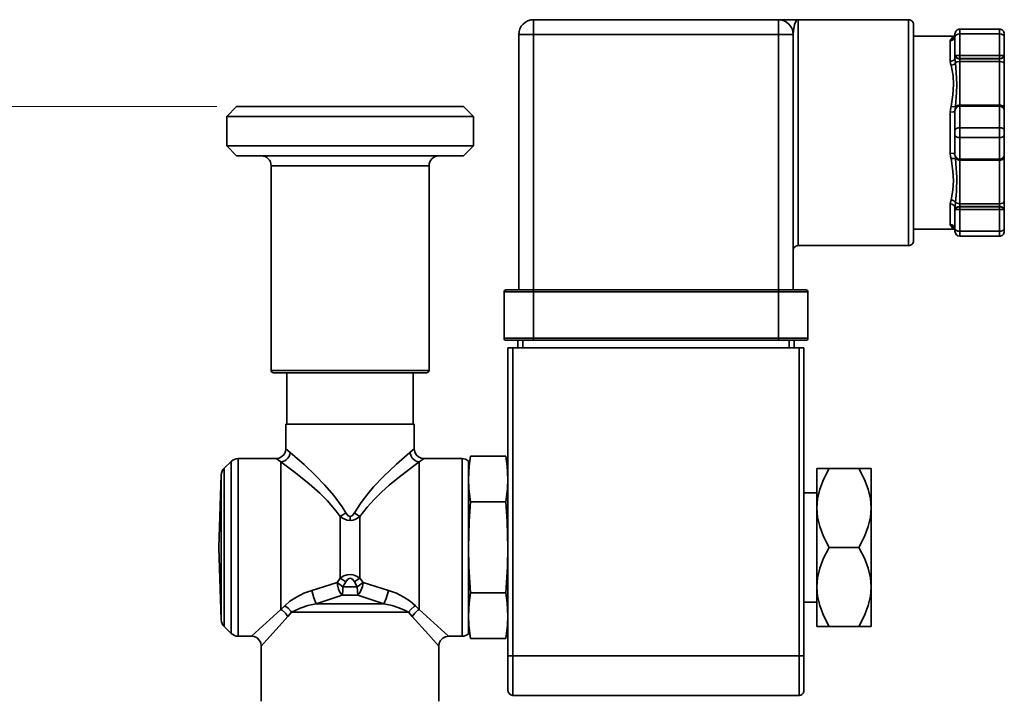
# Model space of a CAD drawing. Extents: x 0 to 420, y 0 to 297.
# Drawn here: x 58 to 158, y 157 to 226 of the extents above; entities that cross this region are included whole.
import ezdxf

# ---------------------------------------------------------------- set-up
doc = ezdxf.new("R2010")
doc.units = 0

msp = doc.modelspace()

# ---------------------------------------------------------------- linework, layer by layer
at = {"color": 7, "lineweight": 35}
for p, q in [((110.035767, 225.987106), (134.835815, 225.987106)), ((110.035767, 224.487106), (110.035767, 225.987106)), ((134.835815, 224.487106), (134.835815, 225.987106)), ((136.349243, 225.987106), (136.763, 225.987106)), ((136.763, 225.987106), (136.835693, 225.987106)), ((136.835815, 203.087097), (136.835815, 225.987106)), ((136.835815, 225.987106), (148.035767, 225.987106)), ((148.035767, 203.087097), (148.035767, 225.987106)), ((148.535767, 203.587097), (148.535767, 225.487106)), ((152.735779, 224.537109), (152.735779, 224.287109)), ((153.235779, 225.037109), (153.235779, 224.537109)), ((157.235779, 225.037109), (153.235779, 225.037109)), ((153.235779, 222.341888), (153.235779, 224.537109)), ((157.235779, 224.537109), (153.235779, 224.537109)), ((157.235779, 224.537109), (157.235779, 225.037109)), ((157.235779, 224.537109), (157.235779, 222.341873)), ((157.735779, 224.287109), (157.735779, 224.537109)), ((108.535767, 224.487106), (108.535767, 198.587097)), ((110.035767, 224.487106), (108.535767, 224.487106)), ((110.035767, 224.487106), (134.835815, 224.487106)), ((110.035767, 224.487106), (110.035767, 198.587097)), ((136.335815, 224.487106), (134.835815, 224.487106)), ((134.835815, 198.587097), (134.835815, 224.487106)), ((136.335815, 198.587097), (136.335815, 224.487106)), ((148.535767, 224.312103), (152.603821, 224.312103)), ((152.235779, 221.762848), (152.235779, 223.851242)), ((152.603821, 224.312103), (152.735779, 224.329849)), ((152.735779, 222.326416), (152.735779, 224.287109)), ((157.735779, 224.287109), (157.735779, 222.326416)), ((152.735779, 222.132446), (152.735779, 222.326416)), ((153.235779, 222.341888), (152.863098, 222.345154)), ((153.235779, 222.341888), (153.235779, 222.068665)), ((157.235779, 222.341873), (153.235779, 222.341873)), ((157.235779, 222.06868), (153.235779, 222.06868)), ((153.235779, 222.018677), (153.235779, 222.06868)), ((153.235779, 221.745468), (153.235779, 222.018677)), ((153.235779, 222.018677), (157.235779, 222.018677)), ((153.235779, 221.745468), (153.235779, 217.332321)), ((153.235779, 221.745468), (157.235779, 221.745468)), ((157.235779, 222.06868), (157.235779, 222.341873)), ((157.235779, 222.06868), (157.235779, 222.018677)), ((157.235779, 222.018677), (157.235779, 221.745468)), ((157.235779, 221.745468), (157.235779, 217.332321)), ((157.735779, 222.326416), (157.735779, 221.495468)), ((157.735779, 221.495468), (157.735779, 217.078735)), ((79.935791, 217.187103), (78.935791, 216.187103)), ((102.935791, 217.187103), (79.935791, 217.187103)), ((102.935791, 217.187103), (103.935791, 216.187103)), ((152.235779, 212.448715), (152.235779, 216.625488)), ((152.735779, 216.747818), (152.735779, 216.747787)), ((152.735779, 214.787109), (152.735779, 216.747787)), ((152.790161, 217.192123), (152.757202, 216.908951)), ((153.235779, 217.332321), (153.235779, 217.23233)), ((157.235779, 217.332321), (153.235779, 217.332321)), ((153.235779, 215.037109), (153.235779, 217.23233)), ((157.235779, 217.232315), (153.235779, 217.23233)), ((157.235779, 217.232315), (157.235779, 217.332321)), ((157.235779, 217.232315), (157.235779, 215.037109)), ((157.735779, 217.078735), (157.735779, 216.747787)), ((157.735779, 216.747787), (157.735779, 214.787109)), ((103.935791, 216.187103), (78.935791, 216.187103)), ((78.935791, 216.187103), (78.935791, 213.187103)), ((103.935791, 216.187103), (103.935791, 213.187103)), ((152.735779, 214.787109), (152.735779, 214.287109)), ((153.235779, 215.037109), (153.235779, 214.037109)), ((157.235779, 215.037109), (153.235779, 215.037109)), ((157.235779, 214.037109), (157.235779, 215.037109)), ((157.735779, 214.287109), (157.735779, 214.787109)), ((152.735779, 212.326416), (152.735779, 214.287109)), ((157.235779, 214.037109), (153.235779, 214.037109)), ((153.235779, 211.841888), (153.235779, 214.037109)), ((157.235779, 214.037109), (157.235779, 211.841873)), ((157.735779, 214.287109), (157.735779, 212.326416)), ((103.935791, 213.187103), (78.935791, 213.187103)), ((79.935791, 212.187103), (78.935791, 213.187103)), ((102.935791, 212.187103), (103.935791, 213.187103)), ((102.935791, 212.187103), (79.935791, 212.187103)), ((152.757263, 212.165161), (152.790161, 211.88208)), ((153.235779, 211.841888), (153.235779, 211.741882)), ((157.235779, 211.841873), (153.235779, 211.841888)), ((153.235779, 211.741882), (153.235779, 207.328735)), ((157.235779, 211.741882), (153.235779, 211.741882)), ((157.235779, 211.741882), (157.235779, 211.841873)), ((157.235779, 211.741882), (157.235779, 207.328735)), ((157.735779, 212.326416), (157.735779, 211.995468)), ((157.735779, 212.326355), (157.735779, 212.326416)), ((157.735779, 211.995468), (157.735779, 207.578735)), ((83.435791, 211.187103), (99.435791, 211.187103)), ((83.435791, 211.187103), (83.435791, 190.437103)), ((99.435791, 211.187103), (99.435791, 190.437103)), ((157.735779, 207.578735), (157.735779, 206.747787)), ((152.235779, 205.222961), (152.235779, 207.311356)), ((152.735779, 206.747787), (152.735779, 206.941757)), ((152.735779, 204.787109), (152.735779, 206.747787)), ((153.235779, 207.055527), (153.235779, 207.328735)), ((153.235779, 207.328735), (157.235779, 207.328735)), ((153.235779, 207.055527), (157.235779, 207.055527)), ((153.235779, 207.005539), (153.235779, 207.055527)), ((157.235779, 207.005539), (153.235779, 207.005539)), ((153.235779, 207.005539), (153.235779, 206.73233)), ((153.235779, 204.537109), (153.235779, 206.73233)), ((157.235779, 206.73233), (153.235779, 206.73233)), ((157.235779, 207.328735), (157.235779, 207.055527)), ((157.235779, 207.055527), (157.235779, 207.005539)), ((157.235779, 206.732315), (157.235779, 207.005539)), ((157.235779, 206.732315), (157.608459, 206.72905)), ((157.235779, 206.732315), (157.235779, 204.537109)), ((157.735779, 206.747787), (157.735779, 204.787109)), ((148.535767, 204.7621), (152.603821, 204.7621)), ((152.735779, 204.74437), (152.603821, 204.7621)), ((152.735779, 204.787109), (152.735779, 204.537109)), ((157.735779, 204.537109), (157.735779, 204.787109)), ((153.235779, 204.537109), (153.235779, 204.037109)), ((157.235779, 204.537109), (153.235779, 204.537109)), ((157.235779, 204.037109), (153.235779, 204.037109)), ((157.235779, 204.037109), (157.235779, 204.537109)), ((136.835815, 203.087097), (148.035767, 203.087097)), ((110.035767, 198.587097), (107.235779, 198.587097)), ((110.035767, 198.587097), (134.835815, 198.587097)), ((110.035767, 198.3871), (110.035767, 198.587097)), ((137.635803, 198.587097), (134.835815, 198.587097)), ((134.835815, 198.3871), (134.835815, 198.587097)), ((110.035767, 198.3871), (107.035767, 198.3871)), ((107.035767, 193.687103), (107.035767, 198.3871)), ((110.035767, 198.3871), (134.835815, 198.3871)), ((110.035767, 198.3871), (110.035767, 193.687103)), ((137.835815, 198.3871), (134.835815, 198.3871)), ((134.835815, 198.3871), (134.835815, 193.687103)), ((137.835815, 198.3871), (137.835815, 193.687103)), ((107.035767, 193.687103), (110.035767, 193.687103)), ((134.835815, 193.687103), (110.035767, 193.687103)), ((110.035767, 193.687103), (110.035767, 193.487106)), ((134.835815, 193.687103), (137.835815, 193.687103)), ((134.835815, 193.687103), (134.835815, 193.487106)), ((107.235779, 193.487106), (110.035767, 193.487106)), ((107.935791, 192.737106), (107.435791, 192.737106)), ((107.435791, 161.487106), (107.435791, 192.737106)), ((136.935791, 192.737106), (107.935791, 192.737106)), ((107.935791, 161.487106), (107.935791, 192.737106)), ((108.435791, 193.487106), (108.435791, 192.737106)), ((108.935791, 193.487106), (108.935791, 192.737106)), ((134.835815, 193.487106), (110.035767, 193.487106)), ((134.835815, 193.487106), (137.635803, 193.487106)), ((135.935791, 193.487106), (135.935791, 192.737106)), ((136.435791, 193.487106), (136.435791, 192.737106)), ((136.935791, 192.737106), (137.435791, 192.737106)), ((136.935791, 192.737106), (136.935791, 161.487106)), ((137.435791, 192.737106), (137.435791, 161.487106)), ((99.435791, 190.437103), (83.435791, 190.437103)), ((99.185791, 190.187103), (83.685791, 190.187103)), ((85.035767, 184.987106), (85.035767, 190.187103)), ((97.835815, 184.987106), (97.835815, 190.187103)), ((84.935791, 184.987106), (97.935791, 184.987106)), ((84.935791, 184.987106), (84.935791, 182.487076)), ((97.935791, 184.987106), (97.935791, 182.487076)), ((85.369141, 182.117798), (84.935852, 182.487076)), ((97.93573, 182.487076), (97.502441, 182.117798)), ((103.435791, 180.487106), (103.653992, 181.724701)), ((103.653992, 181.724701), (107.21759, 181.724701)), ((107.435791, 180.487106), (107.21759, 181.724701)), ((78.6828, 180.518524), (79.395142, 181.206436)), ((79.395142, 181.206436), (79.395142, 163.767761)), ((80.089844, 163.487106), (80.089844, 181.487106)), ((80.089844, 181.487106), (83.93573, 181.487106)), ((84.435791, 181.154709), (83.935791, 181.487106)), ((84.435791, 181.154709), (84.435791, 166.187195)), ((98.935791, 181.487106), (98.435791, 181.154709)), ((98.435791, 166.18718), (98.435791, 181.154709)), ((98.935852, 181.487106), (102.781738, 181.487106)), ((102.781738, 181.487106), (102.781738, 163.487106)), ((103.435791, 181.243576), (103.435791, 163.730637)), ((78.121521, 172.487106), (78.378052, 179.834091)), ((78.378052, 179.834091), (78.378052, 165.140121)), ((78.6828, 164.455688), (78.6828, 180.518524)), ((138.735779, 180.487106), (138.735779, 176.487106)), ((139.973389, 180.487106), (138.735779, 180.487106)), ((142.998169, 180.487106), (139.973389, 180.487106)), ((142.998169, 180.487106), (144.235779, 180.487106)), ((144.235779, 180.487106), (144.235779, 176.487106)), ((138.735779, 178.037109), (137.435791, 178.037109)), ((103.653992, 177.105911), (107.21759, 177.105911)), ((138.735779, 176.487106), (138.735779, 168.487106)), ((144.235779, 168.487106), (144.235779, 176.487106)), ((90.435791, 169.36055), (90.435791, 175.613647)), ((92.435791, 175.613663), (92.435791, 169.36055)), ((78.121521, 172.487106), (78.378052, 165.140121)), ((142.998169, 172.487106), (139.973389, 172.487106)), ((90.120911, 168.922623), (87.547302, 168.1315)), ((90.435791, 169.36055), (90.120911, 168.922623)), ((90.706848, 168.507828), (91.002441, 168.994247)), ((91.869141, 168.994247), (92.164734, 168.507828)), ((92.164734, 168.507828), (92.750671, 168.922638)), ((92.750671, 168.922638), (92.435791, 169.36055)), ((95.324341, 168.131516), (92.750671, 168.922638)), ((88.008179, 166.775772), (90.650757, 167.6418)), ((90.650757, 167.6418), (92.220825, 167.6418)), ((92.164734, 168.507828), (90.706848, 168.507828)), ((92.220825, 167.6418), (94.863403, 166.775787)), ((103.653992, 167.868301), (107.21759, 167.868301)), ((138.735779, 168.487106), (138.735779, 164.487106)), ((144.235779, 168.487106), (144.235779, 164.487106)), ((94.863403, 166.775772), (88.008179, 166.775772)), ((138.735779, 166.937103), (137.435791, 166.937103)), ((84.816772, 166.567734), (84.435791, 166.187195)), ((85.135803, 165.487106), (85.507202, 165.90976)), ((85.507202, 165.90976), (97.36438, 165.90976)), ((97.36438, 165.909744), (97.735779, 165.487106)), ((98.435791, 166.18718), (98.05481, 166.567673)), ((82.435852, 162.487152), (85.135803, 165.487106)), ((78.6828, 164.455688), (79.395142, 163.767761)), ((103.435791, 164.487106), (103.653992, 163.249496)), ((107.435791, 164.487106), (107.21759, 163.249496)), ((138.735779, 164.487106), (139.973389, 164.487106)), ((142.998169, 164.487106), (139.973389, 164.487106)), ((144.235779, 164.487106), (142.998169, 164.487106)), ((80.089844, 163.487106), (81.435791, 163.487106)), ((101.435791, 163.487106), (102.781738, 163.487106)), ((103.653992, 163.249496), (107.21759, 163.249496)), ((82.435791, 162.487167), (82.435791, 156.893066)), ((100.435791, 162.487167), (100.435791, 156.893082)), ((107.435791, 161.487106), (107.435791, 157.987106)), ((107.935791, 161.487106), (107.435791, 161.487106)), ((107.935791, 161.487106), (136.935791, 161.487106)), ((107.935791, 161.487106), (107.935791, 157.487106)), ((136.935791, 161.487106), (137.435791, 161.487106)), ((136.935791, 157.487106), (136.935791, 161.487106)), ((137.435791, 157.987106), (137.435791, 161.487106)), ((107.935791, 157.487106), (136.935791, 157.487106))]:
    msp.add_line(p, q, dxfattribs=at)
at = {"color": 7, "lineweight": 13}
msp.add_line((77.935791, 217.187103), (36.152405, 217.187103), dxfattribs=at)
at = {"color": 7, "lineweight": 35}
for points in [[(134.83783, 225.987106), (134.869934, 225.987106), (136.349243, 225.987106)], [(136.335815, 224.487106), (136.356384, 224.859406), (136.483093, 225.491516), (136.653564, 225.864899), (136.744141, 225.956696), (136.835693, 225.987106)], [(153.235779, 224.537109), (153.044434, 224.518066), (152.882263, 224.463882), (152.779724, 224.389603), (152.735779, 224.287109)], [(157.735779, 224.287109), (157.729919, 224.325241), (157.71228, 224.362823), (157.682373, 224.399551), (157.584961, 224.466049), (157.434631, 224.516495), (157.235779, 224.537109)], [(152.235779, 223.851242), (152.381348, 223.871872), (152.514038, 223.931824), (152.622314, 224.025436), (152.697205, 224.144104), (152.735779, 224.327652)], [(152.344543, 224.006271), (152.326233, 223.984039), (152.268616, 223.928162), (152.244629, 223.891327), (152.235779, 223.851242)], [(152.603821, 224.312103), (152.601929, 224.310608), (152.478271, 224.195908), (152.344543, 224.006271)], [(152.344543, 224.006287), (152.522095, 224.032806), (152.676086, 224.119934)], [(152.645142, 224.080109), (152.716309, 224.20491), (152.735779, 224.327652)], [(152.235779, 221.762848), (152.399658, 221.783264), (152.543945, 221.84137), (152.652161, 221.927811), (152.714417, 222.025558), (152.735779, 222.132446)], [(152.235779, 221.762848), (152.284119, 221.539673), (152.344543, 221.372604)], [(152.344543, 221.372604), (152.48114, 221.398453), (152.607178, 221.449341), (152.712952, 221.521332), (152.790161, 221.608856)], [(152.863098, 222.345154), (152.755432, 222.33931), (152.741089, 222.333878), (152.737427, 222.330734), (152.735779, 222.326416)], [(152.735779, 222.326416), (152.741455, 222.297455), (152.784363, 222.232101), (152.863098, 222.16301)], [(152.735779, 222.132446), (152.770996, 221.838486), (152.790161, 221.608856)], [(153.235779, 221.745468), (152.974426, 221.708603), (152.86853, 221.6651), (152.790161, 221.608856)], [(152.790161, 221.608856), (152.90509, 220.092407), (152.919434, 219.366821), (152.891724, 218.598343), (152.790161, 217.192123)], [(152.863098, 222.345154), (152.848206, 222.298584), (152.84314, 222.250809), (152.848206, 222.204697), (152.863098, 222.16301)], [(152.863098, 222.16301), (152.940918, 222.102005), (153.131409, 222.028214), (153.235779, 222.018677)], [(152.863098, 222.16301), (153.031677, 222.093338), (153.235779, 222.06868)], [(157.235779, 222.341873), (157.439941, 222.342728), (157.608459, 222.345154)], [(157.235779, 222.018677), (157.439941, 222.056396), (157.530701, 222.102005), (157.608459, 222.16301)], [(157.235779, 222.06868), (157.439941, 222.093338), (157.608459, 222.16301)], [(157.735779, 221.495468), (157.729919, 221.5336), (157.71228, 221.571182), (157.682373, 221.607925), (157.584961, 221.674423), (157.434631, 221.724854), (157.235779, 221.745468)], [(157.608459, 222.16301), (157.623352, 222.204697), (157.628418, 222.250809), (157.623352, 222.298584), (157.608459, 222.345154)], [(157.735779, 222.326416), (157.734192, 222.330734), (157.73053, 222.333862), (157.714661, 222.339661), (157.608459, 222.345154)], [(157.608459, 222.16301), (157.713684, 222.265778), (157.730164, 222.29747), (157.735779, 222.326416)], [(152.344543, 221.372604), (152.53656, 220.310196), (152.603821, 219.426865), (152.520142, 218.356903), (152.344543, 217.170715)], [(152.344543, 217.170715), (152.268616, 216.883377), (152.235779, 216.625488)], [(152.235779, 216.625488), (152.589355, 216.656784), (152.697754, 216.691437), (152.735779, 216.732315)], [(152.344543, 217.170792), (152.607178, 217.159271), (152.790161, 217.192108)], [(152.735779, 216.747818), (152.768433, 216.946548), (152.844849, 217.105286)], [(152.735779, 216.747787), (152.783142, 216.943054), (152.863098, 217.062393)], [(153.164062, 217.326157), (152.944458, 217.281921), (152.856506, 217.241653), (152.790161, 217.192123)], [(152.844849, 217.105286), (152.843506, 217.102051), (152.843201, 217.098145), (152.845703, 217.08844), (152.863098, 217.062393)], [(152.844849, 217.105286), (152.977112, 217.245956), (153.131775, 217.31926), (153.235779, 217.332321)], [(153.235779, 217.23233), (153.131409, 217.2211), (153.031677, 217.187912), (152.940918, 217.134216), (152.863098, 217.062393)], [(157.235779, 217.332275), (157.369995, 217.310394), (157.488708, 217.250092), (157.626709, 217.105286)], [(157.235779, 217.232315), (157.434204, 217.190475), (157.608459, 217.062393)], [(157.735779, 217.078735), (157.729919, 217.116882), (157.71228, 217.154465), (157.682373, 217.191193), (157.584961, 217.25769), (157.307556, 217.326157)], [(157.608459, 217.062393), (157.625854, 217.08844), (157.628418, 217.098145), (157.626709, 217.105286)], [(157.608459, 217.062393), (157.714661, 216.878372), (157.735779, 216.747787)], [(157.626709, 217.105286), (157.712158, 216.916992), (157.735779, 216.74791)], [(153.235779, 215.037109), (153.044434, 215.018066), (152.882263, 214.963882), (152.779724, 214.889603), (152.735779, 214.787109)], [(157.735779, 214.787109), (157.729919, 214.825241), (157.71228, 214.862823), (157.682373, 214.899551), (157.584961, 214.966049), (157.434631, 215.016495), (157.235779, 215.037109)], [(152.735779, 214.287109), (152.741638, 214.248962), (152.759277, 214.21138), (152.789246, 214.174652), (152.886658, 214.108154), (153.036987, 214.057709), (153.235779, 214.037109)], [(157.235779, 214.037109), (157.427124, 214.056137), (157.589355, 214.110321), (157.691833, 214.184601), (157.735779, 214.287109)], [(152.235779, 212.448715), (152.284119, 212.131958), (152.344543, 211.903412)], [(152.735779, 212.341888), (152.735168, 212.347137), (152.730408, 212.357559), (152.720825, 212.367844), (152.687805, 212.387558), (152.571594, 212.421036), (152.235779, 212.448715)], [(152.790161, 211.88208), (152.607178, 211.914917), (152.344543, 211.903412)], [(152.344543, 211.903412), (152.533142, 210.619278), (152.603821, 209.649704), (152.533142, 208.740555), (152.344543, 207.701538)], [(152.863098, 212.01181), (152.756897, 212.195831), (152.735779, 212.326416)], [(152.844849, 211.968918), (152.759399, 212.157211), (152.735779, 212.326294)], [(152.790161, 211.88208), (152.912903, 210.016464), (152.881042, 208.572464), (152.790161, 207.465347)], [(152.790161, 211.88208), (152.856506, 211.83255), (153.04895, 211.76358), (153.164062, 211.748062)], [(152.863098, 212.01181), (152.845703, 211.985764), (152.843201, 211.976059), (152.844849, 211.968918)], [(153.235779, 211.741928), (153.101624, 211.763809), (152.98291, 211.824127), (152.844849, 211.968918)], [(153.235779, 211.841888), (153.037415, 211.883728), (152.863098, 212.01181)], [(157.235779, 211.841873), (157.340149, 211.853104), (157.439941, 211.886292), (157.530701, 211.939987), (157.608459, 212.01181)], [(157.626709, 211.968918), (157.494446, 211.828262), (157.339844, 211.754944), (157.235779, 211.741882)], [(157.307495, 211.748047), (157.475769, 211.776154), (157.613831, 211.831863), (157.665771, 211.867905), (157.735779, 211.995468)], [(157.735779, 212.326416), (157.688477, 212.13121), (157.608459, 212.01181)], [(157.626709, 211.968918), (157.628113, 211.972168), (157.628418, 211.976059), (157.625854, 211.985764), (157.608459, 212.01181)], [(157.735779, 212.326355), (157.703064, 212.127426), (157.626709, 211.968918)], [(152.344543, 207.701538), (152.268616, 207.492325), (152.235779, 207.311356)], [(152.790161, 207.465347), (152.712952, 207.552872), (152.607178, 207.624863), (152.48114, 207.675751), (152.344543, 207.701599)], [(157.235779, 207.328735), (157.427124, 207.347763), (157.589355, 207.401962), (157.691833, 207.476227), (157.735779, 207.578735)], [(152.735779, 206.941757), (152.714417, 207.04863), (152.651062, 207.147598), (152.547363, 207.23082), (152.408691, 207.288559), (152.235779, 207.311356)], [(152.790161, 207.465347), (152.74408, 207.048019), (152.735779, 206.941757)], [(152.863098, 206.911194), (152.757935, 206.808456), (152.741455, 206.776764), (152.735779, 206.747787)], [(152.735779, 206.747787), (152.737427, 206.743469), (152.741089, 206.740326), (152.756958, 206.734543), (152.863098, 206.729065)], [(152.790161, 207.465347), (152.86853, 207.409103), (153.100037, 207.338135), (153.235779, 207.328735)], [(152.863098, 206.911194), (152.848206, 206.869507), (152.84314, 206.823395), (152.848206, 206.77562), (152.863098, 206.729065)], [(153.235779, 207.055527), (153.031677, 207.017807), (152.940918, 206.972198), (152.863098, 206.911194)], [(153.235779, 207.005539), (153.031677, 206.980881), (152.863098, 206.911194)], [(153.235779, 206.73233), (153.031677, 206.731476), (152.863098, 206.729065)], [(157.608459, 206.911194), (157.530701, 206.972198), (157.340149, 207.04599), (157.235779, 207.055527)], [(157.608459, 206.911194), (157.43988, 206.980881), (157.235779, 207.005539)], [(157.735779, 206.747787), (157.730164, 206.776749), (157.687256, 206.842102), (157.608459, 206.911194)], [(157.608459, 206.72905), (157.623352, 206.77562), (157.628418, 206.823395), (157.623352, 206.869507), (157.608459, 206.911194)], [(157.608459, 206.72905), (157.716431, 206.73497), (157.73053, 206.740341), (157.734192, 206.743469), (157.735779, 206.747787)], [(152.235779, 205.222961), (152.242676, 205.187668), (152.284119, 205.129379), (152.330383, 205.086029), (152.344543, 205.067917)], [(152.735779, 204.746552), (152.715027, 204.882385), (152.654358, 205.007156), (152.558289, 205.110641), (152.434265, 205.183823), (152.235779, 205.222961)], [(152.344543, 205.067917), (152.480957, 204.875366), (152.603821, 204.7621)], [(152.676086, 204.954269), (152.522034, 205.041412), (152.344543, 205.067917)], [(152.735779, 204.746552), (152.676636, 204.953384), (152.644592, 204.994614)], [(152.735779, 204.787109), (152.741638, 204.748962), (152.759277, 204.71138), (152.789246, 204.674652), (152.886658, 204.608154), (153.036987, 204.557709), (153.235779, 204.537109)], [(157.235779, 204.537109), (157.427124, 204.556137), (157.589355, 204.610321), (157.691833, 204.684601), (157.735779, 204.787109)], [(83.935791, 181.487076), (84.255188, 181.539459), (84.536865, 181.687912), (84.757751, 181.917572), (84.895203, 182.205032), (84.935852, 182.48703)], [(84.435791, 181.154709), (84.628052, 181.194366), (84.813904, 181.2742), (84.984802, 181.391785), (85.13147, 181.541367), (85.248352, 181.718094), (85.328735, 181.912781), (85.369141, 182.117798)], [(91.002441, 175.97995), (90.6203, 176.59967), (89.778687, 177.754013), (88.891602, 178.792542), (87.914612, 179.811554), (86.790649, 180.878159), (85.369141, 182.117798)], [(97.502441, 182.117798), (96.127869, 180.920853), (94.83783, 179.692566), (93.823669, 178.618851), (93.224304, 177.917007), (92.551636, 177.037811), (91.869141, 175.97995)], [(97.502441, 182.117798), (97.620117, 181.724091), (97.735779, 181.546829), (97.882812, 181.395157), (98.054321, 181.276062), (98.240784, 181.195221), (98.435791, 181.154709)], [(97.93573, 182.48703), (97.988159, 182.167725), (98.136597, 181.886032), (98.366272, 181.665131), (98.653687, 181.527695), (98.935791, 181.487076)], [(103.435791, 179.415314), (103.510376, 180.73291), (103.653992, 181.724701)], [(107.435791, 179.415314), (107.361206, 180.73291), (107.21759, 181.724701)], [(84.435791, 181.154709), (85.921143, 180.059067), (87.294006, 178.948486), (88.361511, 177.987793), (89.132507, 177.213333), (90.027954, 176.171112), (90.435791, 175.613647)], [(92.435791, 175.613663), (93.16272, 176.566742), (93.879211, 177.360489), (94.60498, 178.077682), (95.400818, 178.796341), (96.271912, 179.52446), (97.889771, 180.762405), (98.435791, 181.154709)], [(138.735779, 176.487106), (138.807922, 177.419495), (139.028198, 178.377441), (139.40918, 179.388901), (139.973389, 180.487106)], [(144.235779, 176.487106), (144.163696, 177.419495), (143.943359, 178.377441), (143.562439, 179.388901), (142.998169, 180.487106)], [(103.653992, 177.105911), (103.478394, 178.425186), (103.435791, 179.415314)], [(107.21759, 177.105911), (107.39325, 178.425186), (107.435791, 179.415314)], [(103.435791, 172.487106), (103.510376, 175.122269), (103.653992, 177.105911)], [(107.435791, 172.487106), (107.361206, 175.122269), (107.21759, 177.105911)], [(90.435791, 175.613647), (90.704163, 175.784149), (91.002441, 175.97995)], [(91.435791, 175.610428), (91.225708, 175.696411), (91.002441, 175.97995)], [(91.869141, 175.97995), (91.645935, 175.696411), (91.435791, 175.610428)], [(91.869141, 175.97995), (92.167419, 175.784149), (92.435791, 175.613663)], [(139.973389, 172.487106), (139.40918, 173.585297), (139.028198, 174.596771), (138.807922, 175.554718), (138.735779, 176.487106)], [(142.998169, 172.487106), (143.562439, 173.585297), (143.943359, 174.596771), (144.163696, 175.554718), (144.235779, 176.487106)], [(91.435791, 175.225983), (91.127502, 175.26178), (90.673096, 175.446899), (90.435791, 175.613647)], [(91.435791, 175.225983), (91.743958, 175.261322), (92.09375, 175.390213), (92.435791, 175.613663)], [(91.435791, 175.610428), (91.435791, 175.414398), (91.435791, 175.225983)], [(103.653992, 167.868301), (103.478394, 170.506882), (103.435791, 172.487106)], [(107.21759, 167.868301), (107.39325, 170.506882), (107.435791, 172.487106)], [(138.735779, 168.487106), (138.807922, 169.419495), (139.028198, 170.377441), (139.40918, 171.388901), (139.973389, 172.487106)], [(144.235779, 168.487106), (144.163696, 169.419495), (143.943359, 170.377441), (143.562439, 171.388901), (142.998169, 172.487106)], [(90.435791, 169.36055), (90.795105, 169.592697), (91.136292, 169.714569), (91.435791, 169.748215)], [(91.435791, 169.748215), (91.745483, 169.712234), (92.098206, 169.581802), (92.435791, 169.36055)], [(90.706848, 168.507828), (90.399658, 168.731552), (90.120911, 168.922623)], [(90.650757, 167.6418), (90.447876, 167.894089), (90.275085, 168.249756), (90.14801, 168.703857), (90.120911, 168.922623)], [(91.002441, 168.994247), (90.704163, 169.190063), (90.435791, 169.36055)], [(91.002441, 168.994247), (91.17926, 169.235504), (91.342224, 169.346756), (91.447266, 169.363525), (91.551575, 169.337708), (91.706177, 169.221222), (91.869141, 168.994247)], [(92.435791, 169.36055), (92.167419, 169.190063), (91.869141, 168.994247)], [(92.220825, 167.6418), (92.462891, 167.96106), (92.682129, 168.516113), (92.750671, 168.922638)], [(84.816772, 166.567734), (85.339294, 167.02597), (85.992126, 167.459656), (86.743896, 167.837906), (87.547302, 168.1315)], [(87.547302, 168.1315), (87.763672, 167.362), (88.008179, 166.775772)], [(90.650757, 167.6418), (90.691772, 168.007828), (90.706848, 168.507828)], [(92.164795, 168.507828), (92.17981, 168.007828), (92.220825, 167.6418)], [(94.863403, 166.775787), (95.092712, 167.317749), (95.315369, 168.090851), (95.324341, 168.131516)], [(95.324341, 168.131516), (96.12738, 167.838058), (96.879639, 167.459549), (97.532593, 167.025742), (98.05481, 166.567673)], [(103.435791, 165.558899), (103.510376, 166.87648), (103.653992, 167.868301)], [(107.435791, 165.558899), (107.361206, 166.87648), (107.21759, 167.868301)], [(139.973389, 164.487106), (139.40918, 165.585297), (139.028198, 166.596771), (138.807922, 167.554718), (138.735779, 168.487106)], [(142.998169, 164.487106), (143.562439, 165.585297), (143.943359, 166.596771), (144.163696, 167.554718), (144.235779, 168.487106)], [(85.507202, 165.90976), (85.936157, 166.134094), (86.483093, 166.363388), (87.171265, 166.585846), (88.008179, 166.775772)], [(94.863403, 166.775772), (95.700317, 166.585846), (96.388489, 166.363388), (96.935425, 166.134079), (97.36438, 165.90976)], [(81.435791, 163.487137), (81.456482, 163.505737), (84.435791, 166.187195)], [(85.135803, 165.487106), (84.889709, 165.836609), (84.555725, 166.118347), (84.435791, 166.187195)], [(84.816772, 166.567734), (85.152649, 166.332153), (85.43457, 166.020813), (85.507202, 165.90976)], [(97.36438, 165.90976), (97.61615, 166.234268), (97.94043, 166.500519), (98.05481, 166.567673)], [(97.735779, 165.487106), (97.981873, 165.836594), (98.315857, 166.118347), (98.435791, 166.18718)], [(98.435791, 166.18718), (101.414978, 163.505829), (101.435791, 163.487137)], [(97.735779, 165.487106), (99.372864, 163.668167), (99.889282, 163.094315), (100.22876, 162.717163), (100.363892, 162.567001), (100.43573, 162.487152)], [(103.653992, 163.249496), (103.478394, 164.568771), (103.435791, 165.558899)], [(107.21759, 163.249496), (107.393188, 164.568771), (107.435791, 165.558899)], [(82.435852, 162.487213), (82.383423, 162.806488), (82.234985, 163.088181), (82.00531, 163.309082), (81.717896, 163.446503), (81.435852, 163.487137)], [(101.43573, 163.487137), (101.116394, 163.434753), (100.834717, 163.286301), (100.613831, 163.056641), (100.476379, 162.76918), (100.43573, 162.487228)]]:
    msp.add_lwpolyline(points, dxfattribs=at)
for centre, radius, start, end in [((110.035767, 224.487106), 1.5, 90.000003, 180.000009), ((134.835815, 224.487106), 1.5, 0, 90.000003), ((148.035767, 225.487106), 0.5, 0, 90.000003), ((153.235779, 224.537109), 0.5, 90.000003, 180.000009), ((157.235779, 224.537109), 0.5, 0, 90.000003), ((82.435791, 211.187103), 1, 0, 90.000003), ((100.435791, 211.187103), 1, 90.000003, 180.000009), ((148.035767, 203.587097), 0.5, 269.999997, 360), ((153.235779, 204.537109), 0.5, 180.000009, 269.999997), ((157.235779, 204.537109), 0.5, 269.999997, 360), ((136.835815, 202.587097), 0.5, 90.000003, 180.000009), ((107.235779, 198.3871), 0.2, 90.000003, 180.000009), ((137.635803, 198.3871), 0.2, 0, 90.000003), ((107.235779, 193.687103), 0.2, 180.000009, 269.999997), ((137.635803, 193.687103), 0.2, 269.999997, 360), ((83.685791, 190.437103), 0.25, 180.000009, 269.999997), ((99.185791, 190.437103), 0.25, 269.999997, 360), ((80.089844, 180.487106), 1, 90.000003, 134.000006), ((102.781738, 180.487106), 1, 49.154146, 90.000003), ((79.377441, 179.799179), 1, 134.000006, 178.000003), ((79.377441, 165.175018), 1, 181.999997, 226.000008), ((80.089844, 164.487106), 1, 226.000008, 269.999997), ((102.781738, 164.487106), 1, 269.999997, 310.845844), ((107.935791, 157.987106), 0.5, 180.000009, 269.999997), ((136.935791, 157.987106), 0.5, 269.999997, 360)]:
    msp.add_arc(centre, radius, start, end, dxfattribs=at)

doc.saveas('drawing.dxf')
